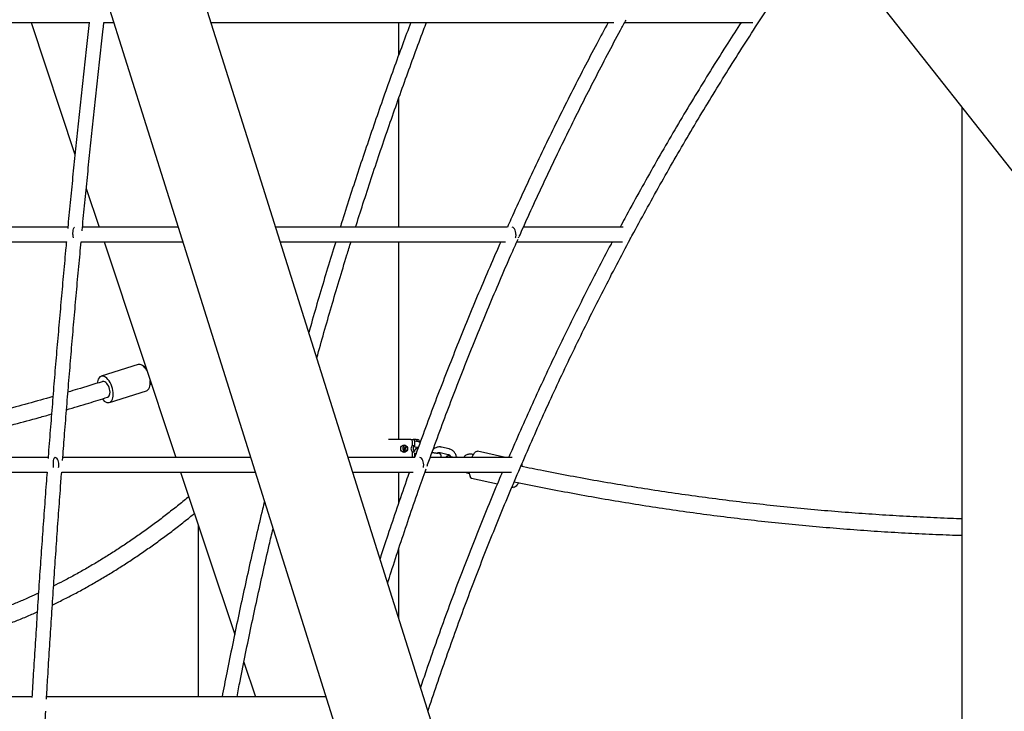
# Model space of a CAD drawing. Units: millimetres. Extents: x 0 to 5115, y 0 to 4200.
# Drawn here: x 1806 to 1913, y 2800 to 2876 of the extents above; entities that cross this region are included whole.
import ezdxf

# ---------------------------------------------------------------- set-up
doc = ezdxf.new("R2010")
doc.units = ezdxf.units.MM
doc.header["$LTSCALE"] = 100
doc.layers.add('SCHWARZ', color=7, linetype='Continuous')
doc.styles.add('SLDTEXTSTYLE3', font='GOTHIC.TTF', dxfattribs={"width": 0.913})
doc.dimstyles.new('SLDDIMSTYLE0', dxfattribs={"dimtxt": 28, "dimasz": 20, "dimexe": 0, "dimexo": 0.0625, "dimgap": 7, "dimtad": 1, "dimdec": 0, "dimrnd": 1e-09, "dimzin": 12, "dimdsep": 46, "dimtxsty": 'SLDTEXTSTYLE3', "dimsah": 1, "dimcen": 0.09, "dimadec": 0, "dimazin": 3, "dimtfac": 1, "dimtdec": 0, "dimtofl": 0, "dimtmove": 0, "dimatfit": 3, "dimfxl": 0, "dimfrac": 2, "dimtolj": 1, "dimtzin": 12, "dimarcsym": 0})

# ---------------------------------------------------------------- blocks, each defined once
blk = doc.blocks.new('_D')
at = {"layer": 'SCHWARZ'}
for p, q in [((1911.55, 2898.87), (2281.32, 2898.87)), ((2271.32, 2898.87), (2271.32, 2698.87))]:
    blk.add_line(p, q, dxfattribs=at)
for points in [[(2271.32, 2898.87), (2267.32, 2878.87), (2275.32, 2878.87)], [(2271.32, 2698.87), (2275.32, 2718.87), (2267.32, 2718.87)]]:
    blk.add_solid(points, dxfattribs=at)
at = {"layer": 'SCHWARZ', "insert": (2235.56, 2782.53), "char_height": 28, "attachment_point": 1, "rotation": 90, "style": 'SLDTEXTSTYLE3'}
blk.add_mtext('200', dxfattribs=at)

msp = doc.modelspace()

# ---------------------------------------------------------------- linework, layer by layer
at = {"color": 7, "linetype": 'Continuous', "lineweight": 25}
for p, q in [((1869.7, 2915.31), (1938.04, 2828.59)), ((1831.48, 2859.36), (1816.76, 2906.11)), ((1807.07, 2903.06), (1821.79, 2856.31)), ((1780.29, 2875.44), (1813.17, 2875.44)), ((1806.74, 2875.44), (1811.54, 2861.01)), ((1814.71, 2875.44), (1815.76, 2875.44)), ((1826.42, 2875.44), (1870.42, 2875.44)), ((1846.93, 2871.91), (1846.93, 2875.44)), ((1871.61, 2875.44), (1885.61, 2875.44)), ((1846.93, 2853.06), (1846.93, 2867.2)), ((1908.44, 2866.16), (1908.44, 2818.87)), ((1846.2, 2812.6), (1831.48, 2859.36)), ((1812.78, 2857.29), (1814.19, 2853.06)), ((1821.79, 2856.31), (1836.51, 2809.55)), ((1810.76, 2853.06), (1770.82, 2853.06)), ((1822.81, 2853.06), (1812.37, 2853.06)), ((1858.79, 2853.06), (1833.46, 2853.06)), ((1871.43, 2853.06), (1860.53, 2853.06)), ((1872.21, 2851.81), (1872.26, 2851.9)), ((1770.14, 2851.46), (1810.65, 2851.46)), ((1812.22, 2851.46), (1823.31, 2851.46)), ((1814.72, 2851.46), (1818.73, 2839.41)), ((1833.97, 2851.46), (1858.57, 2851.46)), ((1846.93, 2829.87), (1846.93, 2851.46)), ((1859.81, 2851.46), (1871.37, 2851.46)), ((1818.73, 2839.41), (1822.56, 2827.91)), ((1818.44, 2838.06), (1814.39, 2836.78)), ((1815.3, 2833.92), (1819.35, 2835.2)), ((1848.25, 2829.87), (1845.81, 2829.87)), ((1848.25, 2829.87), (1848.49, 2829.87)), ((1848.43, 2829.22), (1848.43, 2829.67)), ((1848.43, 2829.22), (1848.68, 2829.22)), ((1848.77, 2829.87), (1848.49, 2829.87)), ((1848.57, 2829.12), (1848.91, 2829.04)), ((1849.05, 2829.62), (1848.67, 2829.71)), ((1848.68, 2829.22), (1848.68, 2829.67)), ((1848.77, 2829.87), (1849.01, 2829.87)), ((1848.96, 2829.64), (1848.96, 2829.67)), ((1849.2, 2829.57), (1849.2, 2829.67)), ((1848.43, 2828.07), (1848.43, 2828.53)), ((1848.43, 2828.53), (1848.63, 2828.53)), ((1848.68, 2828.07), (1848.68, 2828.38)), ((1848.75, 2828.16), (1848.68, 2828.17)), ((1851.43, 2828.45), (1852.3, 2828.25)), ((1852.44, 2828.84), (1851.57, 2829.04)), ((1855.07, 2828.23), (1854.96, 2828.25)), ((1858.59, 2827.91), (1855.52, 2828.59)), ((1808.61, 2827.91), (1763.83, 2827.91)), ((1830.73, 2827.91), (1810.21, 2827.91)), ((1848.68, 2827.91), (1841.38, 2827.91)), ((1859.3, 2827.91), (1850.35, 2827.91)), ((1852.87, 2827.91), (1852.85, 2827.91)), ((1853.39, 2827.91), (1853.37, 2827.91)), ((1764.05, 2826.31), (1808.5, 2826.31)), ((1810.09, 2826.31), (1831.23, 2826.31)), ((1823.09, 2826.31), (1828.99, 2808.59)), ((1841.89, 2826.31), (1848.48, 2826.31)), ((1846.93, 2822.99), (1846.93, 2826.31)), ((1849.78, 2826.31), (1859.25, 2826.31)), ((1854.52, 2826.2), (1854.62, 2826.18)), ((1854.87, 2825.66), (1857.69, 2825.03)), ((1859.28, 2824.68), (1859.47, 2824.64)), ((1825.02, 2820.53), (1825.02, 2818.87)), ((1825.02, 2818.87), (1825.02, 2801.78)), ((1908.44, 2818.87), (1908.44, 2768.87)), ((1846.93, 2810.3), (1846.93, 2817.97)), ((1860.92, 2765.85), (1846.2, 2812.6)), ((1836.51, 2809.55), (1851.23, 2762.8)), ((1830, 2805.56), (1831.26, 2801.78)), ((1806.85, 2801.78), (1769.64, 2801.78)), ((1838.96, 2801.78), (1808.45, 2801.78))]:
    msp.add_line(p, q, dxfattribs=at)
at = {"color": 7, "linetype": 'Continuous', "lineweight": 25, "flags": 128}
for points in [[(1811.31, 2852.26), (1811.32, 2852.43), (1811.33, 2852.6), (1811.35, 2852.74), (1811.37, 2852.87), (1811.41, 2852.97), (1811.44, 2853.03), (1811.48, 2853.06), (1811.49, 2853.06)], [(1859.72, 2852.26), (1859.71, 2852.43), (1859.68, 2852.6), (1859.63, 2852.74), (1859.57, 2852.87), (1859.49, 2852.97), (1859.41, 2853.03), (1859.31, 2853.06), (1859.29, 2853.06)], [(1859.99, 2851.9), (1860, 2851.92), (1860.03, 2852)], [(1819.38, 2837.46), (1819.32, 2837.56), (1819.19, 2837.72), (1819.06, 2837.85), (1818.93, 2837.95), (1818.79, 2838.03), (1818.66, 2838.07), (1818.54, 2838.08), (1818.44, 2838.06)], [(1814.51, 2834.3), (1814.61, 2834.19), (1814.74, 2834.07), (1814.87, 2833.98), (1815.01, 2833.92), (1815.14, 2833.9), (1815.26, 2833.91), (1815.37, 2833.95), (1815.47, 2834.02), (1815.56, 2834.13), (1815.63, 2834.27), (1815.68, 2834.43), (1815.71, 2834.61), (1815.72, 2834.81), (1815.71, 2835.02), (1815.68, 2835.24), (1815.63, 2835.46), (1815.56, 2835.68), (1815.48, 2835.89), (1815.38, 2836.09), (1815.27, 2836.27), (1815.14, 2836.43), (1815.01, 2836.57), (1814.88, 2836.67), (1814.74, 2836.74), (1814.61, 2836.79), (1814.49, 2836.79), (1814.37, 2836.77), (1814.26, 2836.71), (1814.17, 2836.62), (1814.17, 2836.62)], [(1815.11, 2834.49), (1815.13, 2834.49), (1815.21, 2834.54), (1815.28, 2834.63), (1815.33, 2834.74), (1815.36, 2834.88), (1815.37, 2835.04), (1815.36, 2835.21), (1815.32, 2835.39), (1815.27, 2835.56), (1815.2, 2835.72), (1815.11, 2835.87), (1815.02, 2836), (1814.91, 2836.1), (1814.81, 2836.17), (1814.7, 2836.21), (1814.6, 2836.21), (1814.57, 2836.2)], [(1819.35, 2835.2), (1819.42, 2835.23), (1819.52, 2835.31), (1819.61, 2835.42), (1819.68, 2835.55), (1819.73, 2835.71), (1819.76, 2835.89), (1819.77, 2836.09), (1819.76, 2836.3), (1819.76, 2836.31)], [(1847.87, 2828.87), (1847.86, 2828.75), (1847.81, 2828.65), (1847.73, 2828.56), (1847.63, 2828.5), (1847.52, 2828.47), (1847.41, 2828.48), (1847.31, 2828.53), (1847.22, 2828.6), (1847.16, 2828.7), (1847.13, 2828.81), (1847.13, 2828.93), (1847.16, 2829.05), (1847.22, 2829.14), (1847.31, 2829.22), (1847.41, 2829.26), (1847.52, 2829.27), (1847.63, 2829.24), (1847.73, 2829.18), (1847.81, 2829.1), (1847.86, 2828.99), (1847.87, 2828.87)], [(1854.91, 2827.91), (1854.94, 2827.97), (1855.02, 2828.14), (1855.11, 2828.29), (1855.2, 2828.41), (1855.29, 2828.51), (1855.38, 2828.56), (1855.47, 2828.59), (1855.52, 2828.59)], [(1809.18, 2827.11), (1809.18, 2827.28), (1809.19, 2827.44), (1809.21, 2827.59), (1809.24, 2827.72), (1809.27, 2827.82), (1809.3, 2827.88), (1809.34, 2827.91), (1809.35, 2827.91)], [(1809.19, 2826.81), (1809.18, 2826.94), (1809.18, 2827.11)], [(1809.78, 2827.11), (1809.77, 2827.28), (1809.74, 2827.44), (1809.69, 2827.59), (1809.63, 2827.72), (1809.55, 2827.82), (1809.46, 2827.88), (1809.37, 2827.91), (1809.35, 2827.91)], [(1809.75, 2826.81), (1809.77, 2826.94), (1809.78, 2827.11)], [(1849.64, 2827.11), (1849.63, 2827.28), (1849.6, 2827.44), (1849.55, 2827.59), (1849.49, 2827.72), (1849.41, 2827.82), (1849.33, 2827.88), (1849.23, 2827.91), (1849.21, 2827.91)], [(1849.61, 2826.81), (1849.63, 2826.94), (1849.64, 2827.11)], [(1860.35, 2827.2), (1860.37, 2827.04), (1860.38, 2826.93)], [(1860.01, 2825.16), (1859.92, 2825.01), (1859.83, 2824.87), (1859.74, 2824.76), (1859.65, 2824.69), (1859.56, 2824.65), (1859.48, 2824.64), (1859.41, 2824.67), (1859.34, 2824.73), (1859.32, 2824.77)]]:
    msp.add_lwpolyline(points, dxfattribs=at)
at = {"color": 7, "linetype": 'Continuous', "lineweight": 25}
for centre, radius, start, end in [((1814.6, 2852.25), 3.29, 179.8009, 186.0818), ((1858.36, 2852.25), 1.37, 345.1048, 0.3575), ((1815.06, 2835.99), 1.09, 144.8742, 178.2543), ((1847.76, 2828.88), 0.397, 111.1947, 181.1702), ((1848.06, 2828.87), 0.416, 136.2894, 223.7106), ((1848.24, 2829.68), 0.194, 358.2179, 88.0994), ((1848.66, 2828.87), 0.412, 122.8716, 237.1284), ((1848.48, 2829.68), 0.194, 358.2179, 88.0994), ((1848.9, 2828.87), 0.414, 123.0201, 226.9398), ((1848.76, 2829.68), 0.194, 358.2179, 88.0994), ((1849.19, 2828.87), 0.423, 153.4473, 187.0274), ((1849, 2829.68), 0.194, 358.2179, 88.0994), ((1847.76, 2828.86), 0.395, 178.6258, 249.0093), ((1848.23, 2828.07), 0.204, 307.8612, 0.4835), ((1848.47, 2828.07), 0.204, 307.776, 0.5688), ((1856.02, 2826.33), 1.41, 180.9775, 200.7427), ((1854.96, 2825.92), 0.275, 198.0106, 252.1326), ((1859.63, 2825.35), 0.126, 220.8908, 255.8651)]:
    msp.add_arc(centre, radius, start, end, dxfattribs=at)
for points, knots in [([(1850.11, 2800.18), (1850.14, 2800.28), (1850.5, 2801.38), (1851.21, 2803.49), (1852.25, 2806.49), (1853.32, 2809.47), (1854.41, 2812.45), (1855.54, 2815.42), (1856.69, 2818.37), (1857.88, 2821.31), (1859.09, 2824.25), (1860.33, 2827.16), (1861.6, 2830.07), (1862.9, 2832.96), (1864.22, 2835.84), (1865.58, 2838.71), (1866.96, 2841.56), (1868.37, 2844.4), (1869.81, 2847.22), (1871.27, 2850.03), (1872.77, 2852.82), (1874.29, 2855.6), (1875.83, 2858.37), (1877.41, 2861.12), (1879.01, 2863.85), (1880.64, 2866.56), (1882.29, 2869.26), (1883.97, 2871.94), (1885.68, 2874.61), (1887.41, 2877.26), (1889.17, 2879.89), (1890.95, 2882.5), (1892.27, 2884.4), (1893, 2885.42), (1893.12, 2885.59)], [0, 0, 0, 0, 0.003183, 0.036196, 0.069209, 0.102222, 0.135236, 0.168249, 0.201262, 0.234275, 0.267288, 0.300301, 0.333314, 0.366327, 0.39934, 0.432354, 0.465367, 0.49838, 0.531393, 0.564406, 0.59742, 0.630433, 0.663446, 0.69646, 0.729473, 0.762486, 0.795499, 0.828513, 0.861526, 0.89454, 0.927553, 0.960566, 0.99358, 1, 1, 1, 1]), ([(1813.1, 2875.44), (1813, 2874.56), (1812.8, 2872.8), (1812.5, 2870.12), (1812.21, 2867.42), (1811.92, 2864.7), (1811.64, 2861.96), (1811.36, 2859.21), (1811.08, 2856.45), (1810.88, 2854.34), (1810.77, 2853.16), (1810.75, 2852.91)], [0, 0, 0, 0, 0.119732, 0.240851, 0.361969, 0.483084, 0.604199, 0.725312, 0.846424, 0.967535, 1, 1, 1, 1]), ([(1812.33, 2852.68), (1812.34, 2852.77), (1812.43, 2853.8), (1812.62, 2855.74), (1812.9, 2858.51), (1813.17, 2861.26), (1813.46, 2863.99), (1813.74, 2866.71), (1814.03, 2869.41), (1814.33, 2872.09), (1814.56, 2874.1), (1814.68, 2875.21), (1814.71, 2875.44)], [0, 0, 0, 0, 0.011688, 0.131363, 0.251036, 0.370709, 0.49038, 0.61005, 0.729718, 0.849385, 0.969051, 1, 1, 1, 1]), ([(1848.24, 2875.44), (1847.93, 2874.63), (1847.29, 2872.93), (1846.34, 2870.32), (1845.37, 2867.61), (1844.42, 2864.89), (1843.48, 2862.15), (1842.56, 2859.4), (1841.65, 2856.63), (1840.97, 2854.52), (1840.6, 2853.32), (1840.52, 2853.06)], [0, 0, 0, 0, 0.111542, 0.233603, 0.355662, 0.477721, 0.599779, 0.721836, 0.843892, 0.965947, 1, 1, 1, 1]), ([(1842.19, 2853.06), (1842.46, 2853.91), (1843.03, 2855.69), (1843.9, 2858.37), (1844.82, 2861.12), (1845.75, 2863.85), (1846.7, 2866.56), (1847.66, 2869.26), (1848.64, 2871.94), (1849.4, 2874), (1849.84, 2875.16), (1849.95, 2875.44)], [0, 0, 0, 0, 0.111232, 0.232716, 0.354198, 0.47568, 0.597161, 0.718641, 0.840121, 0.961599, 1, 1, 1, 1]), ([(1869.79, 2875.44), (1869.37, 2874.67), (1868.48, 2873), (1867.14, 2870.43), (1865.75, 2867.72), (1864.39, 2865), (1863.05, 2862.27), (1861.74, 2859.51), (1860.44, 2856.74), (1859.46, 2854.59), (1858.91, 2853.36), (1858.78, 2853.06)], [0, 0, 0, 0, 0.106509, 0.228564, 0.35062, 0.472676, 0.594732, 0.716789, 0.838845, 0.960902, 1, 1, 1, 1]), ([(1860.08, 2852.05), (1860.19, 2852.3), (1860.71, 2853.49), (1861.67, 2855.59), (1862.96, 2858.35), (1864.27, 2861.1), (1865.6, 2863.83), (1866.95, 2866.55), (1868.33, 2869.24), (1869.72, 2871.93), (1870.86, 2874.08), (1871.55, 2875.33), (1871.75, 2875.7)], [0, 0, 0, 0, 0.031202, 0.146274, 0.261346, 0.376418, 0.49149, 0.606563, 0.721635, 0.836708, 0.951782, 1, 1, 1, 1]), ([(1884.32, 2875.44), (1883.83, 2874.69), (1882.77, 2873.04), (1881.17, 2870.49), (1879.51, 2867.79), (1877.87, 2865.07), (1876.26, 2862.33), (1874.68, 2859.58), (1873.13, 2856.81), (1871.93, 2854.64), (1871.26, 2853.38), (1871.09, 2853.06)], [0, 0, 0, 0, 0.103644, 0.225683, 0.347721, 0.469759, 0.591798, 0.713836, 0.835875, 0.957913, 1, 1, 1, 1]), ([(1850.01, 2826.97), (1850.03, 2827.03), (1850.4, 2828.06), (1851.13, 2830.06), (1852.21, 2832.95), (1853.31, 2835.83), (1854.43, 2838.69), (1855.58, 2841.55), (1856.76, 2844.38), (1857.95, 2847.21), (1859.01, 2849.67), (1859.69, 2851.18), (1859.95, 2851.76)], [0, 0, 0, 0, 0.0071237, 0.122226, 0.2373283, 0.3524307, 0.4675332, 0.5826359, 0.6977386, 0.8128415, 0.9279445, 1, 1, 1, 1]), ([(1810.61, 2851.46), (1810.59, 2851.26), (1810.48, 2850.13), (1810.29, 2848.05), (1810.04, 2845.23), (1809.79, 2842.38), (1809.54, 2839.53), (1809.3, 2836.66), (1809.07, 2833.78), (1808.84, 2830.88), (1808.68, 2828.88), (1808.6, 2827.85), (1808.6, 2827.79)], [0, 0, 0, 0, 0.025788, 0.146641, 0.267493, 0.388344, 0.509194, 0.630044, 0.750892, 0.871739, 0.992586, 1, 1, 1, 1]), ([(1810.19, 2827.58), (1810.25, 2828.45), (1810.39, 2830.29), (1810.62, 2833.08), (1810.85, 2835.96), (1811.09, 2838.83), (1811.33, 2841.68), (1811.58, 2844.52), (1811.83, 2847.35), (1812.05, 2849.66), (1812.17, 2851.03), (1812.22, 2851.46)], [0, 0, 0, 0, 0.10689, 0.226528, 0.346164, 0.465799, 0.585434, 0.705067, 0.8247, 0.944331, 1, 1, 1, 1]), ([(1840.02, 2851.46), (1839.98, 2851.32), (1839.64, 2850.25), (1839.03, 2848.23), (1838.19, 2845.4), (1837.54, 2843.18), (1837.18, 2841.89), (1837.08, 2841.56)], [0, 0, 0, 0, 0.042802, 0.328901, 0.614998, 0.901093, 1, 1, 1, 1]), ([(1837.96, 2838.78), (1838.22, 2839.71), (1838.75, 2841.59), (1839.56, 2844.4), (1840.4, 2847.23), (1841.11, 2849.58), (1841.55, 2850.98), (1841.7, 2851.46)], [0, 0, 0, 0, 0.217388, 0.440278, 0.663166, 0.886053, 1, 1, 1, 1]), ([(1858.06, 2851.46), (1858.02, 2851.36), (1857.56, 2850.33), (1856.7, 2848.34), (1855.49, 2845.52), (1854.32, 2842.67), (1853.16, 2839.81), (1852.03, 2836.94), (1850.91, 2834.06), (1849.83, 2831.16), (1849.08, 2829.11), (1848.69, 2828.02), (1848.65, 2827.91)], [0, 0, 0, 0, 0.013153, 0.13476, 0.256366, 0.377973, 0.49958, 0.621187, 0.742794, 0.864401, 0.986009, 1, 1, 1, 1]), ([(1870.23, 2851.46), (1870.19, 2851.38), (1869.64, 2850.37), (1868.63, 2848.41), (1867.18, 2845.59), (1865.76, 2842.74), (1864.37, 2839.89), (1863.01, 2837.02), (1861.67, 2834.13), (1860.37, 2831.23), (1859.45, 2829.16), (1858.98, 2828.05), (1858.92, 2827.91)], [0, 0, 0, 0, 0.010149, 0.131741, 0.253334, 0.374926, 0.496519, 0.618112, 0.739704, 0.861297, 0.98289, 1, 1, 1, 1]), ([(1819.26, 2837.83), (1819.25, 2837.83), (1819.19, 2837.83), (1819.14, 2837.82), (1819.1, 2837.81)], [0, 0, 0, 0, 0.170293, 1, 1, 1, 1]), ([(1814.57, 2836.21), (1814.55, 2836.2), (1813.64, 2835.91), (1812.37, 2835.52), (1811.12, 2835.16), (1810.78, 2835.05)], [0, 0, 0, 0, 0.01672, 0.726047, 1, 1, 1, 1]), ([(1819.76, 2835.88), (1819.77, 2835.89), (1819.81, 2835.91), (1819.85, 2835.95), (1819.87, 2835.97)], [0, 0, 0, 0, 0.303681, 1, 1, 1, 1]), ([(1809.13, 2834.57), (1809.13, 2834.57), (1808.23, 2834.3), (1806.42, 2833.8), (1803.71, 2833.07), (1800.99, 2832.37), (1798.27, 2831.7), (1795.54, 2831.06), (1792.81, 2830.45), (1790.47, 2829.95), (1789.03, 2829.67), (1788.52, 2829.57)], [0, 0, 0, 0, 0.000575, 0.132649, 0.264724, 0.3968, 0.528877, 0.660955, 0.793033, 0.925113, 1, 1, 1, 1]), ([(1810.62, 2833.13), (1811.43, 2833.37), (1812.93, 2833.81), (1814.42, 2834.27), (1815.1, 2834.49)], [0, 0, 0, 0, 0.541649, 1, 1, 1, 1]), ([(1789.41, 2827.91), (1790.02, 2828.03), (1791.54, 2828.34), (1793.98, 2828.86), (1796.72, 2829.48), (1799.46, 2830.13), (1802.19, 2830.81), (1804.91, 2831.53), (1807.18, 2832.14), (1808.53, 2832.53), (1808.98, 2832.66)], [0, 0, 0, 0, 0.0927028, 0.2323511, 0.3720002, 0.5116502, 0.6513009, 0.7909525, 0.930605, 1, 1, 1, 1]), ([(1847.65, 2828.51), (1847.63, 2828.54), (1847.59, 2828.6), (1847.56, 2828.71), (1847.55, 2828.83), (1847.57, 2828.94), (1847.62, 2829.05), (1847.68, 2829.13), (1847.72, 2829.16), (1847.74, 2829.17)], [0, 0, 0, 0, 0.1385269, 0.294526, 0.4486993, 0.6020644, 0.7553294, 0.9094388, 1, 1, 1, 1]), ([(1849.25, 2829.55), (1849.2, 2829.57), (1849.14, 2829.6), (1849.07, 2829.62), (1849.05, 2829.62)], [0, 0, 0, 0, 0.657781, 1, 1, 1, 1]), ([(1851.57, 2829.04), (1851.53, 2829.05), (1851.44, 2829.06), (1851.28, 2829.07), (1851.11, 2829.04), (1850.95, 2828.98), (1850.8, 2828.9), (1850.71, 2828.82), (1850.67, 2828.78)], [0, 0, 0, 0, 0.113266, 0.293019, 0.47261, 0.652015, 0.831529, 1, 1, 1, 1]), ([(1849, 2828.86), (1848.99, 2828.86), (1848.96, 2828.87), (1848.92, 2828.86), (1848.85, 2828.85), (1848.78, 2828.83), (1848.72, 2828.79), (1848.66, 2828.72), (1848.63, 2828.65), (1848.63, 2828.59), (1848.62, 2828.57)], [0, 0, 0, 0, 0.069595, 0.244565, 0.381214, 0.492187, 0.617328, 0.754725, 0.899953, 1, 1, 1, 1]), ([(1848.68, 2828.38), (1848.69, 2828.36), (1848.71, 2828.33), (1848.75, 2828.3), (1848.77, 2828.29), (1848.78, 2828.28)], [0, 0, 0, 0, 0.313912, 0.682648, 1, 1, 1, 1]), ([(1848.91, 2829.04), (1848.93, 2829.03), (1848.97, 2829.02), (1849.01, 2829), (1849.03, 2828.98)], [0, 0, 0, 0, 0.319321, 1, 1, 1, 1]), ([(1851.21, 2828.35), (1851.21, 2828.35), (1851.21, 2828.35), (1851.19, 2828.35), (1851.14, 2828.35), (1851.06, 2828.36), (1850.96, 2828.37), (1850.83, 2828.4), (1850.69, 2828.42), (1850.6, 2828.44), (1850.55, 2828.45)], [0, 0, 0, 0, 0.041887, 0.134014, 0.249546, 0.385456, 0.533812, 0.688501, 0.846174, 1, 1, 1, 1]), ([(1851.09, 2828.36), (1851.11, 2828.38), (1851.16, 2828.42), (1851.26, 2828.46), (1851.35, 2828.47), (1851.41, 2828.46), (1851.43, 2828.45)], [0, 0, 0, 0, 0.229878, 0.510354, 0.799191, 1, 1, 1, 1]), ([(1851.52, 2827.91), (1851.53, 2827.93), (1851.56, 2827.98), (1851.56, 2828.07), (1851.55, 2828.16), (1851.51, 2828.22), (1851.47, 2828.27), (1851.43, 2828.31), (1851.39, 2828.34), (1851.34, 2828.36), (1851.28, 2828.38), (1851.22, 2828.4), (1851.17, 2828.41), (1851.17, 2828.42)], [0, 0, 0, 0, 0.078414, 0.188205, 0.279752, 0.360197, 0.433552, 0.5031, 0.576981, 0.667278, 0.808266, 0.984251, 1, 1, 1, 1]), ([(1852.55, 2828.06), (1852.52, 2828.07), (1852.45, 2828.08), (1852.37, 2828.08), (1852.31, 2828.08), (1852.24, 2828.07), (1852.17, 2828.04), (1852.11, 2828), (1852.07, 2827.95), (1852.05, 2827.92), (1852.05, 2827.91)], [0, 0, 0, 0, 0.173589, 0.399096, 0.543481, 0.656245, 0.747821, 0.851087, 0.964468, 1, 1, 1, 1]), ([(1852.3, 2828.25), (1852.32, 2828.25), (1852.36, 2828.24), (1852.44, 2828.19), (1852.52, 2828.12), (1852.57, 2828.04), (1852.59, 2827.99), (1852.59, 2827.98)], [0, 0, 0, 0, 0.108725, 0.38566, 0.657122, 0.921192, 1, 1, 1, 1]), ([(1853.22, 2827.91), (1853.21, 2827.96), (1853.2, 2828.06), (1853.15, 2828.23), (1853.06, 2828.39), (1852.96, 2828.53), (1852.82, 2828.66), (1852.67, 2828.75), (1852.54, 2828.81), (1852.46, 2828.83), (1852.44, 2828.84)], [0, 0, 0, 0, 0.108758, 0.248393, 0.388013, 0.527461, 0.666576, 0.805218, 0.9433, 1, 1, 1, 1]), ([(1852.85, 2827.91), (1852.83, 2827.92), (1852.76, 2827.93), (1852.66, 2827.96), (1852.57, 2827.99), (1852.5, 2828.01), (1852.47, 2828.02), (1852.47, 2828.02), (1852.47, 2828.02)], [0, 0, 0, 0, 0.118546, 0.342806, 0.563827, 0.751788, 0.909053, 1, 1, 1, 1]), ([(1854.96, 2828.25), (1854.92, 2828.26), (1854.83, 2828.28), (1854.67, 2828.28), (1854.5, 2828.25), (1854.34, 2828.19), (1854.18, 2828.11), (1854.06, 2828.01), (1854, 2827.94), (1853.98, 2827.91)], [0, 0, 0, 0, 0.10114, 0.261647, 0.422011, 0.582208, 0.742503, 0.903134, 1, 1, 1, 1]), ([(1853.37, 2827.91), (1853.35, 2827.92), (1853.3, 2827.93), (1853.24, 2827.94), (1853.21, 2827.95)], [0, 0, 0, 0, 0.488018, 1, 1, 1, 1]), ([(1908.44, 2821.21), (1908.03, 2821.22), (1906.64, 2821.26), (1904.25, 2821.37), (1901.26, 2821.53), (1898.28, 2821.72), (1895.3, 2821.94), (1892.32, 2822.19), (1889.34, 2822.48), (1886.37, 2822.79), (1883.4, 2823.14), (1880.43, 2823.52), (1877.47, 2823.93), (1874.51, 2824.37), (1871.55, 2824.84), (1868.6, 2825.34), (1865.65, 2825.88), (1862.87, 2826.41), (1861.07, 2826.78), (1860.25, 2826.95)], [0, 0, 0, 0, 0.024777, 0.086344, 0.147911, 0.209478, 0.271045, 0.332612, 0.394179, 0.455746, 0.517313, 0.578879, 0.640446, 0.702013, 0.76358, 0.825146, 0.886713, 0.948279, 1, 1, 1, 1]), ([(1808.49, 2826.31), (1808.46, 2825.89), (1808.35, 2824.49), (1808.18, 2822.11), (1807.97, 2819.17), (1807.76, 2816.21), (1807.56, 2813.24), (1807.37, 2810.26), (1807.18, 2807.26), (1807, 2804.41), (1806.89, 2802.54), (1806.84, 2801.68)], [0, 0, 0, 0, 0.052195, 0.172866, 0.293537, 0.414207, 0.534876, 0.655545, 0.776213, 0.89688, 1, 1, 1, 1]), ([(1808.43, 2801.5), (1808.47, 2802.19), (1808.57, 2803.89), (1808.74, 2806.58), (1808.93, 2809.57), (1809.12, 2812.55), (1809.32, 2815.52), (1809.52, 2818.47), (1809.73, 2821.42), (1809.92, 2824.03), (1810.04, 2825.66), (1810.09, 2826.31)], [0, 0, 0, 0, 0.082372, 0.20201, 0.321647, 0.441284, 0.56092, 0.680555, 0.80019, 0.919824, 1, 1, 1, 1]), ([(1848.08, 2826.31), (1847.96, 2825.98), (1847.5, 2824.68), (1846.71, 2822.39), (1845.76, 2819.56), (1845.15, 2817.7), (1844.87, 2816.83)], [0, 0, 0, 0, 0.104931, 0.415581, 0.726231, 1, 1, 1, 1]), ([(1845.71, 2814.18), (1845.83, 2814.59), (1846.27, 2815.98), (1847.05, 2818.36), (1848.03, 2821.3), (1848.98, 2824.07), (1849.62, 2825.85), (1849.9, 2826.66)], [0, 0, 0, 0, 0.0974375, 0.3328988, 0.5683602, 0.8038217, 1, 1, 1, 1]), ([(1858.23, 2826.31), (1858.1, 2826.01), (1857.56, 2824.73), (1856.62, 2822.46), (1855.43, 2819.52), (1854.26, 2816.55), (1853.13, 2813.58), (1852.02, 2810.6), (1850.95, 2807.61), (1850.04, 2805), (1849.5, 2803.39), (1849.29, 2802.78)], [0, 0, 0, 0, 0.039421, 0.165773, 0.292125, 0.418478, 0.544831, 0.671183, 0.797536, 0.923889, 1, 1, 1, 1]), ([(1854.26, 2826.31), (1854.27, 2826.3), (1854.33, 2826.26), (1854.42, 2826.23), (1854.5, 2826.21), (1854.52, 2826.2)], [0, 0, 0, 0, 0.129239, 0.746525, 1, 1, 1, 1]), ([(1859.53, 2825.26), (1860.5, 2825.06), (1862.44, 2824.66), (1865.38, 2824.1), (1868.34, 2823.56), (1871.3, 2823.06), (1874.26, 2822.58), (1877.23, 2822.14), (1880.21, 2821.73), (1883.18, 2821.35), (1886.16, 2821), (1889.15, 2820.69), (1892.13, 2820.4), (1895.12, 2820.15), (1898.11, 2819.92), (1901.1, 2819.73), (1904.1, 2819.58), (1906.54, 2819.47), (1907.99, 2819.42), (1908.44, 2819.41)], [0, 0, 0, 0, 0.060027, 0.120878, 0.181728, 0.242579, 0.303429, 0.364279, 0.42513, 0.48598, 0.54683, 0.60768, 0.66853, 0.72938, 0.79023, 0.85108, 0.91193, 0.972779, 1, 1, 1, 1]), ([(1823.98, 2823.63), (1823.82, 2823.49), (1823.25, 2823.02), (1822.29, 2822.26), (1821.1, 2821.33), (1819.91, 2820.44), (1818.71, 2819.58), (1817.51, 2818.74), (1816.3, 2817.94), (1815.1, 2817.17), (1813.89, 2816.43), (1812.68, 2815.72), (1811.46, 2815.04), (1810.31, 2814.42), (1809.55, 2814.04), (1809.21, 2813.87)], [0, 0, 0, 0, 0.034338, 0.115753, 0.19718, 0.27862, 0.360075, 0.441546, 0.523034, 0.604541, 0.686067, 0.767615, 0.849185, 0.930779, 1, 1, 1, 1]), ([(1832.24, 2823.11), (1832.17, 2822.83), (1831.87, 2821.57), (1831.34, 2819.32), (1830.66, 2816.36), (1830, 2813.38), (1829.36, 2810.4), (1828.74, 2807.41), (1828.15, 2804.53), (1827.78, 2802.65), (1827.61, 2801.78)], [0, 0, 0, 0, 0.040002, 0.179773, 0.319543, 0.459312, 0.59908, 0.738848, 0.878615, 1, 1, 1, 1]), ([(1809.07, 2811.8), (1809.16, 2811.84), (1809.66, 2812.08), (1810.57, 2812.54), (1811.82, 2813.18), (1813.06, 2813.87), (1814.29, 2814.58), (1815.53, 2815.32), (1816.76, 2816.09), (1817.99, 2816.9), (1819.21, 2817.73), (1820.44, 2818.6), (1821.66, 2819.49), (1822.87, 2820.42), (1823.85, 2821.19), (1824.42, 2821.66), (1824.59, 2821.8)], [0, 0, 0, 0, 0.0162776, 0.0953485, 0.1744453, 0.2535673, 0.3327136, 0.4118833, 0.4910754, 0.5702888, 0.6495222, 0.7287744, 0.8080444, 0.8873308, 0.9666325, 1, 1, 1, 1]), ([(1829.25, 2801.78), (1829.36, 2802.35), (1829.66, 2803.92), (1830.18, 2806.49), (1830.8, 2809.48), (1831.44, 2812.46), (1832.1, 2815.42), (1832.67, 2817.98), (1833.04, 2819.54), (1833.18, 2820.13)], [0, 0, 0, 0, 0.092208, 0.254446, 0.416685, 0.578922, 0.741158, 0.903394, 1, 1, 1, 1]), ([(1807.55, 2813.08), (1807.23, 2812.93), (1806.5, 2812.59), (1805.35, 2812.1), (1804.13, 2811.61), (1802.9, 2811.15), (1801.67, 2810.71), (1800.43, 2810.31), (1799.2, 2809.94), (1797.96, 2809.6), (1796.73, 2809.3), (1795.49, 2809.02), (1794.25, 2808.77), (1793.01, 2808.56), (1791.77, 2808.38), (1790.77, 2808.26), (1790.19, 2808.2), (1790.01, 2808.19)], [0, 0, 0, 0, 0.055849, 0.126088, 0.196351, 0.266639, 0.336952, 0.407292, 0.477656, 0.548046, 0.61846, 0.688897, 0.759357, 0.829838, 0.900338, 0.970855, 1, 1, 1, 1]), ([(1790.13, 2806.39), (1790.24, 2806.4), (1790.78, 2806.44), (1791.73, 2806.56), (1793, 2806.74), (1794.26, 2806.95), (1795.52, 2807.19), (1796.79, 2807.46), (1798.05, 2807.77), (1799.31, 2808.1), (1800.56, 2808.47), (1801.82, 2808.87), (1803.08, 2809.3), (1804.33, 2809.76), (1805.58, 2810.25), (1806.61, 2810.68), (1807.22, 2810.95), (1807.42, 2811.04)], [0, 0, 0, 0, 0.019563, 0.092245, 0.164938, 0.237643, 0.310363, 0.383101, 0.455857, 0.528633, 0.601431, 0.674253, 0.747098, 0.819967, 0.892861, 0.965781, 1, 1, 1, 1]), ([(1807.08, 2774.64), (1807.1, 2775.14), (1807.17, 2776.67), (1807.28, 2779.22), (1807.42, 2782.29), (1807.57, 2785.36), (1807.72, 2788.42), (1807.88, 2791.47), (1808.04, 2794.51), (1808.2, 2797.42), (1808.31, 2799.32), (1808.36, 2800.21)], [0, 0, 0, 0, 0.057732, 0.177282, 0.296831, 0.416379, 0.535927, 0.655475, 0.775022, 0.894569, 1, 1, 1, 1])]:
    msp.add_open_spline(points, degree=3, knots=knots, dxfattribs=at)

# ---------------------------------------------------------------- dimensions: what is measured, and where the dimension line sits
at = {"layer": 'SCHWARZ'}
dim = msp.add_linear_dim(base=(2271.32, 2698.87), p1=(1901.55, 2898.87), p2=(2770.82, 2698.87), angle=90, dimstyle='SLDDIMSTYLE0', dxfattribs=at)
dim.commit()
dim.dimension.update_dxf_attribs({"geometry": '_D', "text_midpoint": (2271.32, 2813.56), "dimtype": 160})

doc.saveas('drawing.dxf')
